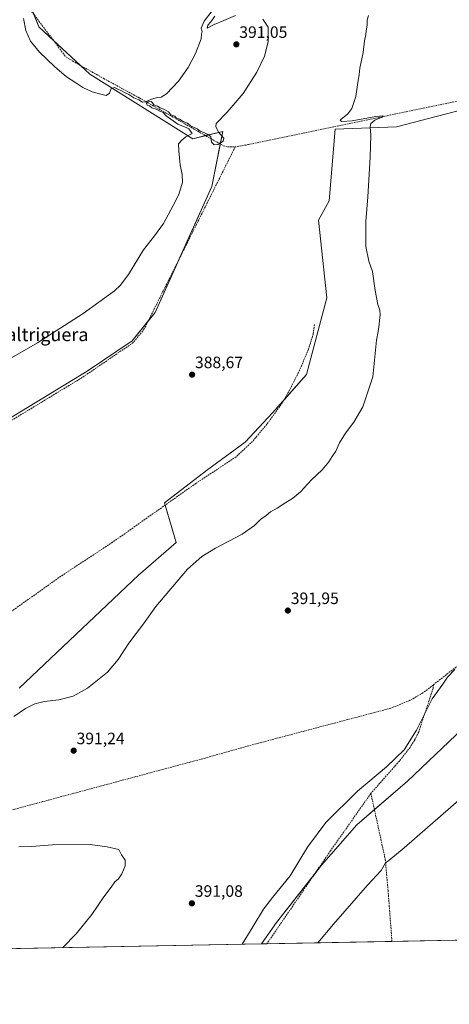
# Model space of a CAD drawing. Units: metres. Extents: x 632018 to 635502, y 4692667 to 4695046.
# Drawn here: x 633845 to 634105, y 4692667 to 4693265 of the extents above; entities that cross this region are included whole.
import ezdxf
from ezdxf.enums import TextEntityAlignment as Align

# ---------------------------------------------------------------- set-up
doc = ezdxf.new("R2010")
doc.units = ezdxf.units.M
doc.header["$MEASUREMENT"] = 0
doc.linetypes.add('TRAZOSX2', pattern=[1.5, 1, -0.5])
for name, color, linetype, lineweight in [('Carátula', 7, 'Continuous', 5), ('Comarca CxS', 133, 'Continuous', 0), ('Comunidad Autónoma CxS', 142, 'Continuous', 0), ('Corriente artificial lineal', 5, 'TRAZOSX2', 13), ('Cultivos herbáceos CxS', 92, 'Continuous', 0), ('Curva de nivel normal', 36, 'Continuous', 0), ('Municipio CxS', 142, 'Continuous', 0), ('Provincia CxS', 1, 'Continuous', 0), ('Punto de cota en terreno', 7, 'Continuous', 0), ('Rótulo de punto de cota en terreno', 19, 'Continuous', 0), ('Texto cartográfico', 19, 'Continuous', 0)]:
    doc.layers.add(name, color=color, linetype=linetype, lineweight=lineweight)
doc.styles.add('Arial', font='txt', dxfattribs={"height": 0.2})

# ---------------------------------------------------------------- blocks, each defined once
blk = doc.blocks.new('*U151')
at = {"layer": 'Cultivos herbáceos CxS', "color": 92, "linetype": 'Continuous', "lineweight": 0}
for points in [[(633751, 4692969.54, 388.71), (633885.6, 4693051.52, 389.4), (633912.9, 4693069.95, 389.36), (633926.86, 4693087.1, 389.04), (633961.36, 4693163.52, 389.81), (633967.9, 4693196.95, 389.93), (633949.75, 4693192.59, 389.93), (633887.3, 4693231.83, 389.55), (633856.32, 4693260.46, 389.66), (633833.44, 4693319.51, 388.13)], [(634227.41, 4692708.27, 385.34), (633991.49, 4692703.76, 388.45), (634000.5, 4692716.64, 388.18), (634027.89, 4692751.63, 387.64), (634049.19, 4692775.97, 387.29), (634079.88, 4692802.54, 387.46), (634138.7, 4692858.49, 387.4)], [(634133.2, 4693215.47, 391.32), (634073.2, 4693199.85, 390.7), (634036.16, 4693198.4, 389.56), (634032.53, 4693154.8, 389.45), (634025.99, 4693143.18, 389.44), (634031.08, 4693095.95, 389.45), (634018.73, 4693049.44, 389.32), (633998, 4693026.16, 388.62), (633981.5, 4693008.37, 388.4), (633958.01, 4692991.21, 388.42), (633932.61, 4692971.51, 388.49), (633939.61, 4692947.38, 388.98), (633916.75, 4692927.68, 388.48), (633890.09, 4692902.27, 388.72), (633844.38, 4692859.06, 389.06)]]:
    blk.add_polyline3d(points, dxfattribs=at)
blk = doc.blocks.new('*U164')
at = {"layer": 'Curva de nivel normal', "color": 36, "linetype": 'Continuous', "lineweight": 0}
for points in [[(634056.24, 4693267.42, 390), (634055.58, 4693264.5, 390), (634055.58, 4693261.55, 390), (634054.83, 4693258.16, 390), (634054.64, 4693255.79, 390), (634053.79, 4693252.06, 390), (634053.16, 4693244.92, 390), (634050.99, 4693235.45, 390), (634050.72, 4693231.45, 390), (634049.93, 4693226.78, 390), (634048.54, 4693218.11, 390), (634046.21, 4693210.82, 390), (634043.8, 4693207.62, 390), (634039.57, 4693204.34, 390), (634039.16, 4693203.65, 390), (634040.16, 4693203.02, 390), (634046.38, 4693203.51, 390), (634060.68, 4693206.15, 390), (634065.2, 4693206.49, 390), (634064.63, 4693205.58, 390), (634060.16, 4693203.78, 390), (634057.7, 4693201.85, 390), (634057.3, 4693199.74, 390), (634057.81, 4693194.69, 390), (634057.4, 4693181.46, 390), (634055.81, 4693157.28, 390), (634054.59, 4693142.4, 390), (634054.69, 4693127.2, 390), (634056.44, 4693118.17, 390), (634058.78, 4693112, 390), (634060.4, 4693100.47, 390), (634061.87, 4693091.99, 390), (634063.16, 4693088.45, 390), (634063.44, 4693085.56, 390), (634062.88, 4693082.17, 390), (634062.85, 4693079.7, 390), (634062.14, 4693075.5, 390), (634061.14, 4693070.27, 390), (634058.88, 4693048, 390), (634052.9, 4693029.7, 390), (634047.48, 4693020.44, 390), (634042.37, 4693013.77, 390), (634038.74, 4693007.9, 390), (634036.51, 4693002.96, 390), (634034.24, 4692999.7, 390), (634032.21, 4692996.31, 390), (634028.19, 4692991.56, 390), (634021.82, 4692985.38, 390), (634015.1, 4692978.24, 390), (634010.27, 4692974.1, 390), (634006.22, 4692971.66, 390), (634000.98, 4692968.2, 390), (633996.94, 4692965.96, 390), (633994.14, 4692963.81, 390), (633990.71, 4692961.43, 390), (633987.08, 4692957.76, 390), (633979.76, 4692952.58, 390), (633963.54, 4692944.04, 390), (633955.23, 4692938.95, 390), (633946.62, 4692931.23, 390), (633927.38, 4692908.48, 390), (633919.9, 4692898.03, 390), (633910.98, 4692886.23, 390), (633904.56, 4692876.42, 390), (633898.05, 4692868.75, 390), (633885.95, 4692859.08, 390), (633877.09, 4692854.06, 390), (633868.42, 4692851.84, 390), (633859.54, 4692850.81, 390), (633853.91, 4692849.49, 390), (633848.2, 4692846.6, 390), (633841.19, 4692841.8, 390)], [(633844.16, 4692762.72, 390), (633851.83, 4692762.8, 390), (633864.64, 4692763.84, 390), (633887.45, 4692764.02, 390), (633897.82, 4692762.72, 390), (633904.86, 4692761.03, 390), (633906.57, 4692757.87, 390), (633908.77, 4692754.55, 390), (633908.69, 4692751.2, 390), (633906.71, 4692746.31, 390), (633904.61, 4692743.33, 390), (633902.51, 4692741.41, 390), (633900.2, 4692738.15, 390), (633895.69, 4692732.4, 390), (633888.57, 4692721.53, 390), (633878.9, 4692709.9, 390), (633870.97, 4692701.45, 390)], [(633979.62, 4692703.53, 390), (633986.25, 4692714.18, 390), (633992.7, 4692724.78, 390), (633998.14, 4692731.9, 390), (634008.75, 4692745.11, 390), (634019.33, 4692762.48, 390), (634030.38, 4692777.42, 390), (634049.58, 4692796.45, 390), (634067.22, 4692811.21, 390), (634077.91, 4692821.65, 390), (634085.44, 4692833.55, 390), (634094.85, 4692852.62, 390), (634101.45, 4692861.42, 390), (634104.16, 4692865.75, 390), (634108.72, 4692870.42, 390)]]:
    blk.add_polyline3d(points, dxfattribs=at)
blk = doc.blocks.new('*U169')
at = {"layer": 'Curva de nivel normal', "color": 36, "linetype": 'Continuous', "lineweight": 0}
blk.add_polyline3d([(634114.22, 4692793.55, 385), (634077.98, 4692762.09, 385), (634068.65, 4692754.4, 385), (634066.65, 4692753, 385), (634064.06, 4692748.3, 385), (634055.79, 4692739.46, 385), (634035.13, 4692715.75, 385), (634025.63, 4692704.41, 385)], dxfattribs=at)
blk = doc.blocks.new('5PATER')
at = {"layer": 'Carátula', "linetype": 'Continuous', "lineweight": 5}
h = blk.add_hatch(color=250, dxfattribs=at)
edge = h.paths.add_edge_path()
edge.add_ellipse((0, 0.01), major_axis=(-1.33, -1.34), ratio=0.999422, start_angle=0, end_angle=360)

msp = doc.modelspace()

# ---------------------------------------------------------------- linework, layer by layer
at = {"layer": 'Comarca CxS', "color": 133, "linetype": 'Continuous', "lineweight": 0}
msp.add_polyline3d([(635254.99, 4692727.9, 389.37), (632071.15, 4692667.06, 400.62)], dxfattribs=at)
msp.add_polyline3d([(635254.99, 4692727.9, 389.37), (632071.15, 4692667.06, 400.62)], dxfattribs=at)
at = {"layer": 'Comunidad Autónoma CxS', "color": 142, "linetype": 'Continuous', "lineweight": 0}
msp.add_polyline3d([(635254.99, 4692727.9, 389.37), (632071.15, 4692667.06, 400.62)], dxfattribs=at)
msp.add_polyline3d([(635254.99, 4692727.9, 389.37), (632071.15, 4692667.06, 400.62)], dxfattribs=at)
at = {"layer": 'Corriente artificial lineal', "color": 5, "linetype": 'TRAZOSX2', "lineweight": 13}
for points in [[(633824.17, 4693306.95, 389.99), (633840.42, 4693285.6, 389.47), (633855.52, 4693265.11, 389.45), (633872.7, 4693242.37, 389.51), (633876.79, 4693239.76, 389.47), (633895.79, 4693229.09, 389.42), (633907.04, 4693222.96, 389.7), (633917.35, 4693217.35, 389.84), (633968.24, 4693188.31, 389.86), (633970.9, 4693187.55, 389.73), (633975.43, 4693187.59, 389.65)], [(634197.71, 4693232.48, 390.8), (634192.86, 4693232.07, 391.18), (634186.64, 4693230.91, 391.13), (634153.67, 4693224.3, 390.26), (634067.6, 4693206.56, 390.29), (633983.5, 4693189.01, 389.58), (633975.43, 4693187.59, 389.65)], [(633975.43, 4693187.59, 389.65), (633920.31, 4693077.11, 389.18), (633913.62, 4693068.78, 389.2), (633882.58, 4693047.55, 389.1), (633859.98, 4693033.82, 389.01), (633827.06, 4693013.83, 388.8), (633792.44, 4692992.37, 388.64), (633752.45, 4692968.54, 388.37), (633747.74, 4692965.73, 388.68)], [(634023.51, 4693079.71, 389.23), (634022.79, 4693074.15, 388.93), (634019.92, 4693064.73, 389.16), (634014.52, 4693052.09, 388.97), (634009.2, 4693041.39, 388.97), (634004.22, 4693032.43, 388.95), (633995.53, 4693020.33, 388.79), (633985.96, 4693008.76, 388.8), (633975.97, 4692999.44, 388.65), (633951.51, 4692983.26, 388.47), (633901.11, 4692947.6, 387.89), (633869.73, 4692926.98, 387.72), (633831.6, 4692899.83, 388.33), (633820.97, 4692892.85, 387.56), (633806.47, 4692888.27, 387.13), (633772.17, 4692879.79, 387.3), (633763.75, 4692876.25, 387.31), (633758.96, 4692871.04, 387.2), (633749.29, 4692850.38, 386.69), (633740.18, 4692835.44, 387.01), (633739.23, 4692834.27, 387.04)], [(634095.64, 4692861.04, 390.52), (634133.28, 4692890.46, 390.32), (634140.95, 4692897.53, 389.98), (634146.62, 4692904.99, 389.8), (634150, 4692910.83, 390.12), (634153.14, 4692918.24, 390.21), (634155.3, 4692926.88, 390.71)], [(634095.64, 4692861.04, 390.52), (634089.32, 4692856.1, 390.79), (634081.39, 4692851.55, 391.22), (634069.89, 4692846.85, 391.22), (633989.53, 4692825.58, 391.04), (633957.21, 4692816.55, 390.91), (633841.74, 4692785.54, 390.53), (633831.16, 4692783.51, 390.29), (633824.41, 4692783.72, 390.19), (633817.3, 4692785.07, 390.16), (633811.13, 4692786.77, 390.19), (633808.84, 4692787.87, 390.07)], [(634095.64, 4692861.04, 390.52), (634095.47, 4692858.73, 390.36), (634086.74, 4692832.39, 389.69), (634084.19, 4692827.3, 389.57), (634081.52, 4692823.05, 389.54), (634075.02, 4692814.74, 389.33), (634057.76, 4692795.11, 388.66)], [(634057.76, 4692795.11, 388.66), (634033.21, 4692760.19, 387.81), (634003.51, 4692716.71, 387.73), (633994.7, 4692703.82, 387.66), (633994.7, 4692703.82, 387.66)], [(634057.76, 4692795.11, 388.66), (634066.5, 4692754.95, 385.04), (634068.17, 4692736.25, 384.7), (634070.54, 4692705.27, 383.49), (634070.54, 4692705.27, 383.49)]]:
    msp.add_polyline3d(points, dxfattribs=at)
at = {"layer": 'Cultivos herbáceos CxS', "color": 92, "linetype": 'Continuous', "lineweight": 0}
for points in [[(633833.44, 4693319.51, 388.13), (633856.32, 4693260.46, 389.66), (633887.3, 4693231.83, 389.55), (633949.75, 4693192.59, 389.93), (633967.9, 4693196.95, 389.93), (633961.36, 4693163.52, 389.81), (633926.86, 4693087.1, 389.04), (633912.9, 4693069.95, 389.36), (633885.6, 4693051.52, 389.4), (633751, 4692969.54, 388.71)], [(633747.44, 4692973.1, 389.44), (633751, 4692969.54, 388.71), (633885.6, 4693051.52, 389.4), (633912.9, 4693069.95, 389.36), (633922.81, 4693082.13, 389.38), (633926.86, 4693087.1, 389.04), (633941.77, 4693120.13, 389.54), (633961.36, 4693163.52, 389.81), (633966.41, 4693189.35, 389.96), (633967.9, 4693196.95, 389.93), (633957.49, 4693194.45, 389.92), (633949.75, 4693192.59, 389.93), (633887.29, 4693231.83, 389.55), (633881.69, 4693237.01, 389.39), (633865.33, 4693252.13, 389.41), (633856.32, 4693260.46, 389.66), (633853.4, 4693267.99, 389.49)], [(633747.44, 4692973.1, 389.44), (633751, 4692969.54, 388.71), (633885.6, 4693051.52, 389.4), (633912.9, 4693069.95, 389.36), (633922.81, 4693082.13, 389.38), (633926.86, 4693087.1, 389.04), (633941.77, 4693120.13, 389.54), (633961.36, 4693163.52, 389.81), (633966.41, 4693189.35, 389.96), (633967.9, 4693196.95, 389.93), (633957.49, 4693194.45, 389.92), (633949.75, 4693192.59, 389.93), (633887.29, 4693231.83, 389.55), (633881.69, 4693237.01, 389.39), (633865.33, 4693252.13, 389.41), (633856.32, 4693260.46, 389.66), (633853.4, 4693267.99, 389.49)], [(633844.38, 4692859.06, 389.06), (633890.09, 4692902.27, 388.72), (633916.75, 4692927.68, 388.48), (633939.61, 4692947.38, 388.98), (633932.61, 4692971.51, 388.49), (633958.01, 4692991.21, 388.42), (633981.5, 4693008.37, 388.4), (633998, 4693026.16, 388.62), (634018.73, 4693049.44, 389.32), (634031.08, 4693095.95, 389.45), (634025.99, 4693143.18, 389.44), (634032.53, 4693154.8, 389.45), (634036.16, 4693198.4, 389.56), (634073.2, 4693199.85, 390.7), (634133.2, 4693215.47, 391.32)], [(634133.2, 4693215.47, 391.32), (634073.2, 4693199.85, 390.7), (634036.16, 4693198.4, 389.56), (634032.53, 4693154.8, 389.45), (634025.99, 4693143.18, 389.44), (634031.08, 4693095.95, 389.45), (634018.73, 4693049.44, 389.32), (634005.27, 4693034.32, 388.99), (633998, 4693026.16, 388.62), (633981.5, 4693008.37, 388.4), (633958.01, 4692991.21, 388.42), (633932.61, 4692971.51, 388.49), (633933, 4692970.17, 388.54), (633939.61, 4692947.38, 388.98), (633916.75, 4692927.68, 388.48), (633890.09, 4692902.27, 388.72), (633844.38, 4692859.06, 389.06)], [(634133.2, 4693215.47, 391.32), (634073.2, 4693199.85, 390.7), (634036.16, 4693198.4, 389.56), (634032.53, 4693154.8, 389.45), (634025.99, 4693143.18, 389.44), (634031.08, 4693095.95, 389.45), (634018.73, 4693049.44, 389.32), (634005.27, 4693034.32, 388.99), (633998, 4693026.16, 388.62), (633981.5, 4693008.37, 388.4), (633958.01, 4692991.21, 388.42), (633932.61, 4692971.51, 388.49), (633933, 4692970.17, 388.54), (633939.61, 4692947.38, 388.98), (633916.75, 4692927.68, 388.48), (633890.09, 4692902.27, 388.72), (633844.38, 4692859.06, 389.06)], [(634138.7, 4692858.49, 387.4), (634079.88, 4692802.54, 387.46), (634049.19, 4692775.97, 387.29), (634027.89, 4692751.63, 387.64), (634000.5, 4692716.64, 388.18), (633991.49, 4692703.76, 388.45), (633991.49, 4692703.76, 388.45), (633677.75, 4692697.76, 386.09)], [(633991.49, 4692703.76, 388.45), (634000.5, 4692716.64, 388.18), (634023.76, 4692746.36, 387.73), (634027.89, 4692751.63, 387.64), (634049.19, 4692775.97, 387.29), (634059.91, 4692785.25, 387.43), (634079.88, 4692802.54, 387.46), (634138.7, 4692858.49, 387.4)], [(633991.49, 4692703.76, 388.45), (634000.5, 4692716.64, 388.18), (634023.76, 4692746.36, 387.73), (634027.89, 4692751.63, 387.64), (634049.19, 4692775.97, 387.29), (634059.91, 4692785.25, 387.43), (634079.88, 4692802.54, 387.46), (634138.7, 4692858.49, 387.4)], [(634227.41, 4692708.27, 385.34), (634226.62, 4692708.25, 385.32), (634139.43, 4692706.59, 383.16), (634137.63, 4692706.55, 383.21), (634133.95, 4692706.48, 382.98), (634130.01, 4692706.41, 382.81), (634070.54, 4692705.27, 383.49), (633994.7, 4692703.82, 387.66), (633991.49, 4692703.76, 388.45)], [(633991.49, 4692703.76, 388.45), (633831.85, 4692700.71, 387.14), (633758.91, 4692699.31, 389.11), (633756.93, 4692699.28, 389.08), (633754.94, 4692699.24, 389.05), (633685.35, 4692697.91, 386.39), (633682.57, 4692697.85, 386.49), (633679.79, 4692697.8, 386.33), (633677.75, 4692697.76, 386.09)]]:
    msp.add_polyline3d(points, dxfattribs=at)
at = {"layer": 'Curva de nivel normal', "color": 36, "linetype": 'Continuous', "lineweight": 0}
for points in [[(633962.15, 4693271.06, 390), (633956.71, 4693263.88, 390), (633954.85, 4693259.77, 390), (633955.47, 4693257.73, 390), (633955.06, 4693255.98, 390), (633954.87, 4693253.23, 390), (633951.39, 4693244.31, 390), (633946.94, 4693235.78, 390), (633941.04, 4693227.57, 390), (633933.8, 4693219.91, 390), (633930.64, 4693217.76, 390), (633928.31, 4693217.6, 390), (633924.64, 4693216.67, 390), (633921.1, 4693214.88, 390), (633919.22, 4693214.8, 390), (633916.95, 4693216.09, 390), (633913.94, 4693217.42, 390), (633910.91, 4693219.44, 390), (633908.65, 4693220.36, 390), (633906.46, 4693221.69, 390), (633903.93, 4693222.78, 390), (633902.34, 4693223.74, 390), (633900.31, 4693223.15, 390), (633899.18, 4693220.2, 390), (633897.14, 4693218.76, 390), (633894.06, 4693219.55, 390), (633888.64, 4693221.12, 390), (633883.08, 4693223.63, 390), (633878.86, 4693226.53, 390), (633873.18, 4693230.21, 390), (633865.87, 4693236.37, 390), (633856.74, 4693245.12, 390), (633851.21, 4693251.87, 390), (633848.56, 4693258.23, 390), (633847.1, 4693265.63, 390)], [(633975.64, 4693267.45, 390), (633968.62, 4693264.26, 390), (633962.69, 4693261.92, 390), (633958.53, 4693259.75, 390), (633958.78, 4693261.49, 390), (633960.64, 4693263.57, 390), (633963.07, 4693267.07, 390)], [(633826.3, 4693051.95, 390), (633855.58, 4693068.65, 390), (633883.33, 4693086.5, 390), (633902.26, 4693100.32, 390), (633905.73, 4693103.43, 390), (633910.75, 4693110.06, 390), (633919.83, 4693125.2, 390), (633926.48, 4693133.53, 390), (633931.99, 4693141.06, 390), (633937.93, 4693152.11, 390), (633941.33, 4693158.65, 390), (633943.41, 4693166.1, 390), (633943.34, 4693170.94, 390), (633942.1, 4693176.72, 390), (633941.3, 4693185.26, 390), (633941.06, 4693189.57, 390), (633943.06, 4693191.78, 390), (633945.47, 4693193.78, 390), (633949.37, 4693195.66, 390), (633948.33, 4693197.09, 390), (633947.42, 4693198.48, 390), (633946.22, 4693199.23, 390), (633940.64, 4693201.46, 390), (633933.57, 4693206.54, 390), (633931.47, 4693208.61, 390), (633929.79, 4693209.26, 390), (633927.5, 4693210.55, 390), (633924.96, 4693211.42, 390), (633923.43, 4693212.49, 390), (633922, 4693213.01, 390), (633921.65, 4693213.88, 390), (633922.76, 4693214.98, 390), (633924.44, 4693215.1, 390), (633925.37, 4693214.41, 390), (633926.2, 4693213.14, 390), (633928.36, 4693212.4, 390), (633929.95, 4693211.23, 390), (633932.08, 4693210.55, 390), (633934.99, 4693208.8, 390), (633936.36, 4693207.17, 390), (633938.79, 4693206.26, 390), (633939.85, 4693204.99, 390), (633941.61, 4693204.41, 390), (633943.87, 4693203.01, 390), (633946.51, 4693201.98, 390), (633948.35, 4693200.49, 390), (633952.42, 4693198.56, 390), (633954.22, 4693197.16, 390), (633956.41, 4693196.42, 390), (633958.37, 4693195.32, 390), (633960.74, 4693193.88, 390), (633961.11, 4693190.4, 390), (633962.64, 4693188.83, 390), (633964.97, 4693189, 390), (633968.08, 4693191.02, 390), (633968.52, 4693192.91, 390), (633965.4, 4693196.64, 390), (633963.7, 4693200.03, 390), (633963.97, 4693201.88, 390), (633970.68, 4693208.78, 390), (633980.39, 4693220.11, 390), (633988.64, 4693232.94, 390), (633993.27, 4693242.61, 390), (633995.55, 4693251.35, 390), (633995.52, 4693260.31, 390), (633992.3, 4693265.1, 390)]]:
    msp.add_polyline3d(points, dxfattribs=at)
at = {"layer": 'Municipio CxS', "color": 142, "linetype": 'Continuous', "lineweight": 0}
msp.add_polyline3d([(635254.99, 4692727.9, 389.37), (632071.15, 4692667.06, 400.62)], dxfattribs=at)
msp.add_polyline3d([(635254.99, 4692727.9, 389.37), (632071.15, 4692667.06, 400.62)], dxfattribs=at)
at = {"layer": 'Provincia CxS', "color": 1, "linetype": 'Continuous', "lineweight": 0}
msp.add_polyline3d([(635254.99, 4692727.9, 389.37), (632071.15, 4692667.06, 400.62)], dxfattribs=at)
msp.add_polyline3d([(635254.99, 4692727.9, 389.37), (632071.15, 4692667.06, 400.62)], dxfattribs=at)

# ---------------------------------------------------------------- block references
at = {"layer": 'Cultivos herbáceos CxS', "color": 92, "linetype": 'Continuous', "lineweight": 0}
msp.add_blockref('*U151', (0, 0), dxfattribs=at)
at = {"layer": 'Curva de nivel normal', "color": 36, "linetype": 'Continuous', "lineweight": 0}
for name in ['*U164', '*U169']:
    msp.add_blockref(name, (0, 0), dxfattribs=at)
at = {"layer": 'Punto de cota en terreno', "linetype": 'Continuous', "lineweight": 0}
for p in [(633976.18, 4693249.84, 391.05), (633949.31, 4693049.33, 388.67), (634007.39, 4692906.12, 391.95), (633877.49, 4692821.03, 391.24), (633949.19, 4692728.37, 391.08)]:
    msp.add_blockref('5PATER', p, dxfattribs=at)

# ---------------------------------------------------------------- texts
at = {"layer": 'Rótulo de punto de cota en terreno', "color": 19, "linetype": 'Continuous', "lineweight": 0, "style": 'Arial'}
for s, p in [('391,05', (633977.94, 4693251.6)), ('388,67', (633951.07, 4693051.09)), ('391,95', (634009.15, 4692907.88)), ('391,24', (633879.25, 4692822.79)), ('391,08', (633950.95, 4692730.13))]:
    msp.add_text(s, height=7, dxfattribs=at).set_placement(p, align=Align.BOTTOM_LEFT)
at = {"layer": 'Texto cartográfico', "color": 19, "linetype": 'Continuous', "lineweight": 0, "style": 'Arial'}
msp.add_text('Valtriguera', height=8, dxfattribs=at).set_placement((633858.42, 4693073.68), align=Align.MIDDLE_CENTER)

doc.saveas('drawing.dxf')
